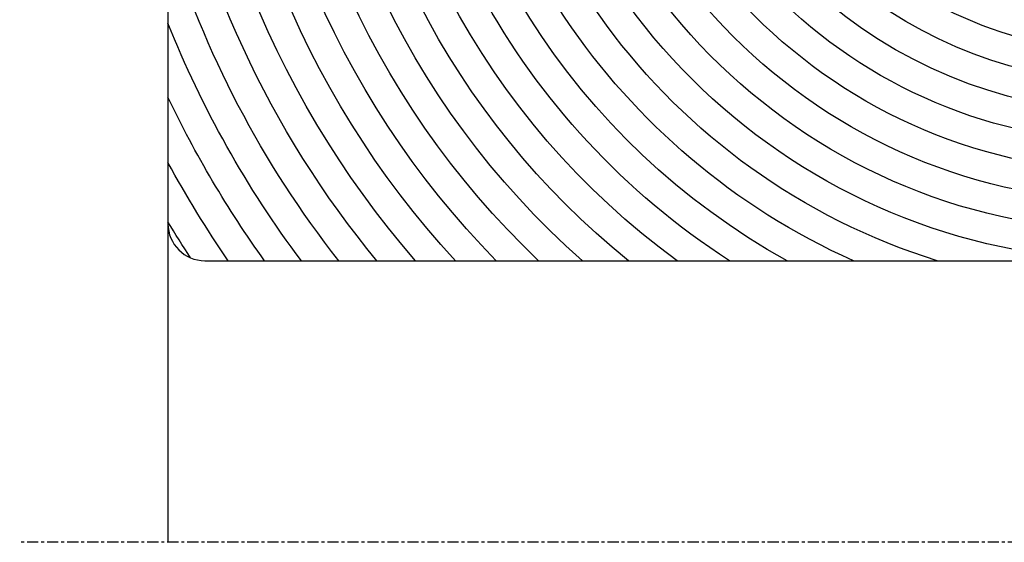
# Model space of a CAD drawing. Units: millimetres. Extents: x 15212 to 34660, y 4517 to 8828.
# Drawn here: x 16863 to 16896, y 4605 to 4623 of the extents above; entities that cross this region are included whole.
import ezdxf

# ---------------------------------------------------------------- set-up
doc = ezdxf.new("R2010")
doc.units = ezdxf.units.MM
doc.linetypes.add('341.021$0$CENTER2', pattern=[1.125, 0.75, -0.125, 0.125, -0.125])
for name, color, linetype in [('210.211$0$050', 212, 'Continuous'), ('210.211$0$Hatch', 212, 'Continuous'), ('341.021$0$0.25', 212, 'Continuous'), ('341.021$0$015', 212, 'Continuous'), ('341.021$0$Alufarve', 212, 'Continuous')]:
    doc.layers.add(name, color=color, linetype=linetype)

# ---------------------------------------------------------------- blocks, each defined once
blk = doc.blocks.new('210.211')
at = {"layer": '210.211$0$050'}
blk.add_lwpolyline([(63.82632299597547, 26.20876124660256), (63.82632299597547, 22.20876124660256), (70.82632299597547, 22.20876124660257), (70.82632299597547, 8.20876124660257), (69.82632299597547, 7.208761246602563), (70.82632299597547, 6.208761246602556), (70.82632299597547, -5.791238753397455), (61.32632299597547, -5.791238753397437), (61.32632299597545, 2.208761246602599), (57.32632299597547, 2.208761246602599), (57.32632299597546, -5.791238753397437), (32.32632299597499, -5.791238753397404, -0.2819402118152785), (31.25729479627576, -5.136379751898339), (30.39535119567581, -3.44609775489874, 0.2819402118154899), (29.32632299597476, -2.791238753399222, 0.2819402118152164), (28.25729479627576, -3.446097754898283), (27.39535119567572, -5.136379751898684, -0.2819402118154959), (26.32632299597478, -5.791238753397288, -0.281940211815279), (25.25729479627577, -5.136379751898339), (24.39535119567583, -3.44609775489874, 0.2819402118154899), (23.32632299597478, -2.791238753399222, 0.2819402118152164), (22.25729479627577, -3.446097754898283), (21.39535119567572, -5.136379751898684, -0.2819402118154959), (20.32632299597478, -5.791238753397288, -0.281940211815279), (19.25729479627577, -5.136379751898339), (18.39535119567583, -3.44609775489874, 0.2819402118154903), (17.32632299597478, -2.79123875339922, 0.2819402118152201), (16.25729479627581, -3.446097754898283), (15.39535119567573, -5.136379751898682, -0.2819402118154885), (14.32632299597479, -5.791238753397437), (8.326322995975474, -5.791238753397437, -0.414213562373095), (5.826322995975474, -3.291238753397437), (5.826322995975474, 33.70876124660256, -0.414213562373095), (8.326322995975474, 36.20876124660256), (69.82632299597547, 36.20876124660256, -0.414213562373095), (70.82632299597547, 35.20876124660256), (70.82632299597547, 26.20876124660256)], format="xyb", close=True, dxfattribs=at)
at = {"layer": '210.211$0$Hatch', "color": 254}
for centre, radius, start, end in [((70.82632299597547, -5.791238753397423), 66, 140.478803641358, 170.0134485527997), ((70.82632299597547, -5.791238753397423), 68, 141.85548689877, 162.9174167565507), ((70.82632299597547, -5.791238753397423), 70, 143.1301023541559, 158.2132107017382), ((70.82632299597547, -5.791238753397423), 72, 144.3146652873481, 154.5256305487855), ((70.82632299597547, -5.791238753397423), 74, 145.4192215705247, 151.4473626398175), ((70.82632299597547, -5.791238753397423), 76, 146.6291273933684, 148.7888195017332), ((70.82632299597547, -5.791238753397423), 64, 138.9855003342695, 179.5536746864578), ((70.82632299597547, -5.791238753397423), 62, 137.3576900200599, 180), ((70.82632299597547, -5.791238753397423), 60, 135.5729959991944, 180), ((70.82632299597547, -5.791238753397423), 58, 133.6028189727037, 180), ((70.82632299597547, -5.791238753397423), 56, 131.409622109271, 179.8882961028015), ((70.82632299597547, -5.791238753397423), 54, 128.9424412689813, 176.8962288160386), ((70.82632299597547, -5.791238753397423), 52, 126.1289274719382, 178.3913095041378), ((70.82632299597547, -5.791238753397423), 50, 122.8598803788889, 179.874884898595), ((70.82632299597547, -5.791238753397423), 48, 118.95502437186, 176.5033214339896), ((70.82632299597547, -5.791238753397423), 46, 114.0706146225669, 178.1875673269529), ((70.82632299597547, -5.791238753397423), 44, 107.3414428027596, 179.8578139989844), ((70.82632299597547, -5.791238753397423), 42, 91.18225470630392, 175.9966171089089), ((70.82632299597547, -5.791238753397423), 40, 90, 177.9246534627341), ((70.82632299597547, -5.791238753397423), 38, 90, 180), ((70.82632299597547, -5.791238753397423), 36, 90, 180), ((70.82632299597547, -5.791238753397423), 34, 90, 180), ((70.82632299597547, -5.791238753397423), 32, 102.6356250930211, 180), ((70.82632299597547, -5.791238753397423), 30, 103.4933988215518, 180.0000000000001), ((70.82632299597547, -5.791238753397423), 28, 90, 180.0000000000001), ((70.82632299597547, -5.791238753397423), 26, 90, 180.0000000000001), ((70.82632299597547, -5.791238753397423), 24, 90, 180.0000000000001), ((70.82632299597547, -5.791238753397423), 22, 90, 180.0000000000001), ((70.82632299597547, -5.791238753397423), 20, 90, 180.0000000000001), ((70.82632299597547, -5.791238753397423), 18, 90, 180.0000000000001), ((70.82632299597547, -5.791238753397423), 16, 90, 180), ((70.82632299597549, -5.791238753397431), 14.00000000000001, 90.00000000000006, 145.1500954209534), ((70.82632299597547, -5.791238753397423), 12, 90, 142.3415379937923), ((70.82632299597547, -5.791238753397423), 10, 90, 161.8051276612335), ((70.82632299597547, -5.791238753397423), 8, 90, 180.0000000000001), ((70.82632299597547, -5.791238753397423), 6, 90, 180.0000000000002), ((70.82632299597547, -5.791238753397423), 4, 90, 180.0000000000002), ((70.82632299597547, -5.791238753397423), 2, 90, 180.0000000000004)]:
    blk.add_arc(centre, radius, start, end, dxfattribs=at)
at = {"layer": '210.211$0$Hatch'}
blk.add_arc((70.82632299597549, -5.791238753397431), 14.00000000000001, 164.6411144191774, 180, dxfattribs=at)
at = {"layer": 'Defpoints'}
for p in [(5.826322995975474, 36.20876124660256), (70.82632299597546, 15.20876124660257), (5.826322995975474, -5.791238753397437), (38.32632299597547, -5.791238753397435), (70.82632299597547, -5.791238753397423)]:
    blk.add_point(p, dxfattribs=at)
blk = doc.blocks.new('341.021')
at = {"layer": '341.021$0$0.25', "linetype": '341.021$0$CENTER2'}
blk.add_line((156.2099221990304, 3.095826936129443), (-19.19592649178814, 3.09582693612937), dxfattribs=at)
at = {"layer": '341.021$0$015'}
blk.add_line((-9.195926491788143, 24.59582693612937), (-9.195926491788143, 3.09582693612937), dxfattribs=at)
at = {"layer": '341.021$0$Alufarve', "color": 212, "xscale": -1, "rotation": 180}
blk.add_blockref('210.211', (-15.02224948776366, 58.30458818273196), dxfattribs=at)

msp = doc.modelspace()

# ---------------------------------------------------------------- block references
at = {"color": 212, "xscale": 0.5, "yscale": 0.5, "zscale": 0.5}
msp.add_blockref('341.021', (16872.56212162973, 4603.641014949761), dxfattribs=at)

doc.saveas('drawing.dxf')
